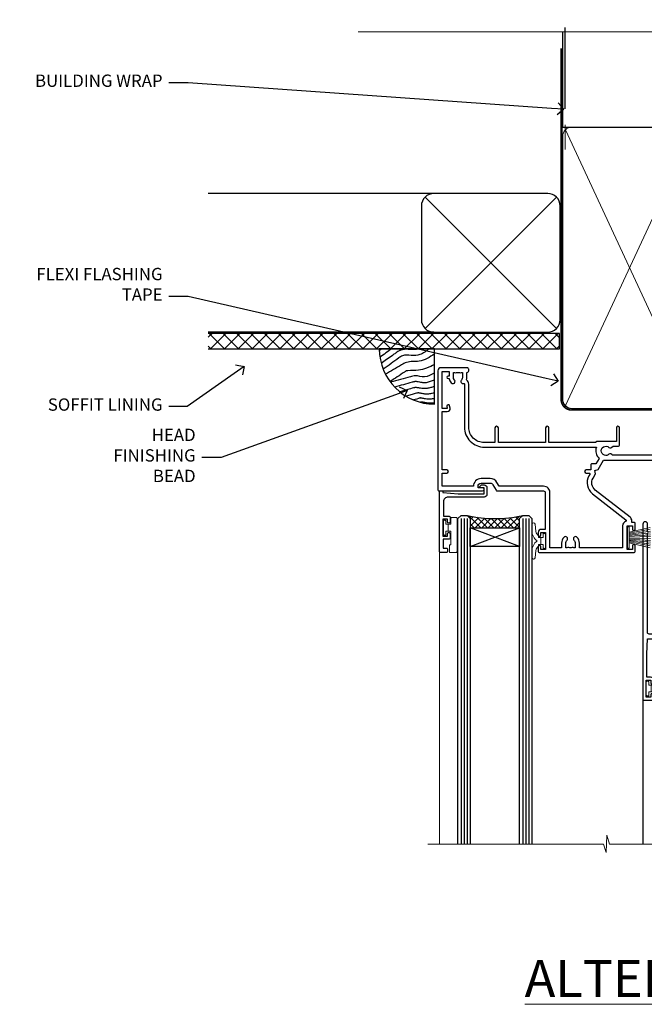
# Model space of a CAD drawing. Extents: x 2258 to 19067, y 27858 to 29841.
# Drawn here: x 5894 to 6097, y 29506 to 29825 of the extents above; entities that cross this region are included whole.
import ezdxf
from ezdxf import colors
from ezdxf.entities.mleader import LeaderData, LeaderLine
from ezdxf.math import Vec2, Vec3

# ---------------------------------------------------------------- set-up
doc = ezdxf.new("R2010")
doc.units = 0
doc.linetypes.add('CENTER', pattern=[2, 1.25, -0.25, 0.25, -0.25])
doc.linetypes.add('Dashed', pattern=[564.444447, 282.222223, -282.222223])
doc.layers.add('Aluminium Systems Ltd Joinery Detail', color=7, linetype='Continuous')
doc.layers.add('Aluminium Systems Ltd Notes', color=7, linetype='Continuous')
doc.layers.add('HARDWARE', color=8, linetype='Continuous', lineweight=5)
doc.styles.add('ASL TXT 50', font='romans.shx', dxfattribs={"height": 100})
doc.styles.get("Standard").update_dxf_attribs({"font": 'arial.ttf'})

# ---------------------------------------------------------------- blocks, each defined once
blk = doc.blocks.new('_Open90')
at = {"color": 0, "linetype": 'ByBlock', "lineweight": -2}
for p, q in [((0, 0), (-1, 0)), ((-0.5, 0.5), (0, 0)), ((0, 0), (-0.5, -0.5))]:
    blk.add_line(p, q, dxfattribs=at)
blk = doc.blocks.new('Horizontal Profile Metal CC Soffit Head F1R')
h = blk.add_hatch()
h.set_pattern_fill('ANSI37', color=256)
h.set_pattern_definition([(45, (0.0363, -8.2665), (-2.24506, 2.24506), []), (135, (0.0363, -8.2665), (-2.24506, -2.24506), [])])
h.paths.add_polyline_path([(39.54, 2.44), (-74.47, 2.44), (-74.47, -2.56), (39.54, -2.56)])
for p, q in [((-1.29, 47.85), (-74.47, 47.85)), ((-4.12, 4.02), (38.54, 46.68)), ((38.54, 4.02), (-4.12, 46.68)), ((-1.29, 2.85), (-74.47, 2.85))]:
    blk.add_line(p, q)
blk.add_lwpolyline([(-5.29, 6.85, 0.414214), (-1.29, 2.85), (35.71, 2.85, 0.414214), (39.71, 6.85), (39.71, 43.85, 0.414214), (35.71, 47.85), (-1.29, 47.85, 0.414214), (-5.29, 43.85)], format="xyb", close=True)
blk.add_lwpolyline([(-74.47, -2.56), (39.54, -2.56), (39.54, 2.44), (-74.47, 2.44)])
at = {"layer": 'Aluminium Systems Ltd Joinery Detail'}
blk.add_line((41.31, 75.35), (41.31, 101.75), dxfattribs=at)
at = {"layer": 'Aluminium Systems Ltd Joinery Detail', "lineweight": 5}
blk.add_line((41.31, 62.1), (41.31, 70.2), dxfattribs=at)
blk = doc.blocks.new('Soffit Bead')
blk.add_lwpolyline([(0, -18), (0, 0), (-18, 0)])
blk.add_arc((0, 0), 17.98, 180, 270)
for points in [[(-17.15, 0), (-17.42, -0.2), (-17.69, -0.4), (-17.97, -0.6)], [(-13.84, 0.07), (-15.15, -0.88), (-16.46, -1.83), (-17.76, -2.78)], [(-7.34, -10.89), (-9.21, -11.42), (-11.08, -11.94), (-12.95, -12.47)]]:
    blk.add_open_spline(points, degree=3)
for points, knots in [([(-1.75, 0), (-2.72, -0.75), (-4.44, -2.1), (-7.58, -2.25), (-10.06, -1.84), (-11.24, -2.7), (-11.62, -2.98), (-11.62, -2.98), (-11.62, -2.98), (-11.62, -2.98), (-13.31, -4.21), (-15, -5.44), (-16.69, -6.67)], [0, 0, 0, 0, 3.558573, 6.375816, 9.224255, 10.619535, 10.619535, 10.619535, 10.619558, 10.619558, 10.619558, 16.726752, 16.726752, 16.726752, 16.726752]), ([(-5.17, 0), (-5.18, 0), (-5.19, -0.01), (-5.33, -0.06), (-5.44, -0.1), (-5.7, -0.17), (-5.84, -0.2), (-6.27, -0.26), (-6.6, -0.28), (-7.13, -0.28), (-7.32, -0.27), (-7.71, -0.25), (-7.93, -0.23), (-8.53, -0.19), (-8.93, -0.16), (-9.74, -0.18), (-10.13, -0.22), (-10.7, -0.36), (-10.86, -0.4), (-11.14, -0.5), (-11.26, -0.55), (-11.48, -0.66), (-11.59, -0.71), (-11.89, -0.88), (-12.07, -0.99), (-12.42, -1.23), (-12.59, -1.35), (-12.73, -1.45)], [3.200553, 3.200553, 3.200553, 3.200553, 3.259257, 3.259257, 3.887033, 3.887033, 4.514808, 4.514808, 5.77036, 5.77036, 6.422991, 6.422991, 7.075623, 7.075623, 8.066749, 8.066749, 8.868917, 8.868917, 9.164125, 9.164125, 9.394717, 9.394717, 9.625308, 9.625308, 10.086491, 10.086491, 10.619535, 10.619535, 10.619535, 10.619535]), ([(-12.73, -1.45), (-13.05, -1.68), (-13.37, -1.91), (-14.31, -2.6), (-14.94, -3.06), (-16.16, -3.95), (-16.74, -4.37), (-17.33, -4.8)], [10.619535, 10.619535, 10.619535, 10.619535, 11.760532, 11.760532, 14.042524, 14.042524, 16.150232, 16.150232, 16.150232, 16.150232]), ([(0, -1.65), (-1.61, -2.72), (-4.39, -4.57), (-8.5, -3.93), (-10.24, -4.94), (-10.79, -5.26), (-10.79, -5.26), (-10.79, -5.26), (-10.79, -5.26), (-12.51, -6.26), (-14.24, -7.26), (-15.97, -8.26)], [0, 0, 0, 0, 5.607978, 9.656991, 11.539943, 11.539943, 11.539943, 11.539955, 11.539955, 11.539955, 17.432179, 17.432179, 17.432179, 17.432179]), ([(0, -5.12), (-1.72, -5.93), (-4.53, -7.25), (-7.77, -7.03), (-9.27, -7.2), (-9.48, -7.36), (-9.48, -7.36), (-9.59, -7.44), (-9.7, -7.52), (-9.81, -7.59), (-11.36, -8.61), (-12.92, -9.64), (-14.47, -10.66)], [0, 0, 0, 0, 5.552219, 9.049789, 9.829399, 9.835096, 9.835096, 9.835096, 10.23393, 10.23393, 10.23393, 15.798811, 15.798811, 15.798811, 15.798811]), ([(0, -7.81), (-1.07, -8.47), (-3.06, -9.7), (-5.83, -8.51), (-7.33, -8.93), (-7.85, -9.08), (-7.85, -9.08), (-7.85, -9.08), (-7.85, -9.08), (-10, -9.68), (-12.15, -10.29), (-14.3, -10.89)], [0, 0, 0, 0, 3.564485, 6.586863, 8.168622, 8.168622, 8.168622, 8.16864, 8.16864, 8.16864, 14.78057, 14.78057, 14.78057, 14.78057]), ([(-6.18, -12.55), (-6.2, -12.55), (-6.25, -12.56), (-6.39, -12.59), (-6.48, -12.61), (-6.66, -12.66), (-6.73, -12.68), (-11.33, -13.96)], [7.063749, 7.063749, 7.063749, 7.063749, 7.479271, 7.479271, 7.894794, 7.894794, 8.155765, 8.155765, 8.155765, 8.155765]), ([(0, -10.01), (-0.34, -10.2), (-0.7, -10.39), (-1.52, -10.73), (-1.98, -10.88), (-2.67, -11), (-2.87, -11.03), (-3.24, -11.05), (-3.41, -11.05), (-3.73, -11.04), (-3.88, -11.02), (-4.31, -10.98), (-4.58, -10.93), (-5.16, -10.81), (-5.46, -10.75), (-5.85, -10.68), (-5.97, -10.67), (-6.13, -10.66), (-6.18, -10.66), (-6.27, -10.66), (-6.32, -10.66), (-6.44, -10.68), (-6.51, -10.69), (-6.74, -10.73), (-6.92, -10.78), (-7.2, -10.85), (-7.27, -10.87), (-7.34, -10.89)], [1.024423, 1.024423, 1.024423, 1.024423, 2.00692, 2.00692, 3.047543, 3.047543, 3.445645, 3.445645, 3.769342, 3.769342, 4.09304, 4.09304, 4.740435, 4.740435, 5.690777, 5.690777, 6.228627, 6.228627, 6.550197, 6.550197, 6.89922, 6.89922, 7.248243, 7.248243, 7.946289, 7.946289, 8.168622, 8.168622, 8.168622, 8.168622]), ([(0, -12.13), (-0.14, -12.2), (-0.29, -12.26), (-0.79, -12.47), (-1.17, -12.6), (-1.96, -12.8), (-2.35, -12.87), (-2.95, -12.92), (-3.15, -12.93), (-3.49, -12.93), (-3.64, -12.93), (-3.93, -12.91), (-4.07, -12.9), (-4.45, -12.86), (-4.68, -12.82), (-5.1, -12.75), (-5.27, -12.71), (-5.59, -12.65), (-5.73, -12.62), (-5.95, -12.58), (-6.03, -12.57), (-6.13, -12.55), (-6.16, -12.55), (-6.18, -12.55)], [1.752341, 1.752341, 1.752341, 1.752341, 2.053643, 2.053643, 2.747982, 2.747982, 3.352199, 3.352199, 3.622112, 3.622112, 3.846072, 3.846072, 4.070033, 4.070033, 4.517953, 4.517953, 4.965874, 4.965874, 5.413794, 5.413794, 5.849702, 5.849702, 6.131002, 6.131002, 6.131002, 6.131002]), ([(-5.36, -14.33), (-5.39, -14.34), (-5.43, -14.34), (-5.57, -14.38), (-5.67, -14.4), (-5.83, -14.45), (-5.9, -14.47), (-9.28, -15.4)], [7.063749, 7.063749, 7.063749, 7.063749, 7.479271, 7.479271, 7.894794, 7.894794, 8.129845, 8.129845, 8.129845, 8.129845]), ([(-4.54, -15.98), (-4.56, -15.99), (-4.61, -15.99), (-4.75, -16.03), (-4.84, -16.05), (-5, -16.09), (-5.05, -16.11), (-6.87, -16.61)], [7.063749, 7.063749, 7.063749, 7.063749, 7.479271, 7.479271, 7.894794, 7.894794, 8.085458, 8.085458, 8.085458, 8.085458]), ([(0, -14.25), (-0.24, -14.34), (-0.5, -14.42), (-1.14, -14.59), (-1.54, -14.66), (-2.14, -14.71), (-2.34, -14.72), (-2.68, -14.72), (-2.83, -14.72), (-3.12, -14.7), (-3.25, -14.69), (-3.64, -14.65), (-3.87, -14.61), (-4.28, -14.54), (-4.46, -14.5), (-4.77, -14.44), (-4.91, -14.41), (-5.13, -14.36), (-5.21, -14.35), (-5.32, -14.34), (-5.35, -14.33), (-5.36, -14.33)], [2.294927, 2.294927, 2.294927, 2.294927, 2.747982, 2.747982, 3.352199, 3.352199, 3.622112, 3.622112, 3.846072, 3.846072, 4.070033, 4.070033, 4.517953, 4.517953, 4.965874, 4.965874, 5.413794, 5.413794, 5.849702, 5.849702, 6.131002, 6.131002, 6.131002, 6.131002]), ([(0, -16.15), (-0.35, -16.24), (-0.73, -16.31), (-1.31, -16.36), (-1.51, -16.37), (-1.85, -16.37), (-2, -16.37), (-2.29, -16.35), (-2.43, -16.34), (-2.81, -16.3), (-3.04, -16.26), (-3.46, -16.19), (-3.63, -16.15), (-3.95, -16.09), (-4.09, -16.06), (-4.31, -16.02), (-4.39, -16), (-4.49, -15.99), (-4.52, -15.98), (-4.54, -15.98)], [2.774447, 2.774447, 2.774447, 2.774447, 3.352199, 3.352199, 3.622112, 3.622112, 3.846072, 3.846072, 4.070033, 4.070033, 4.517953, 4.517953, 4.965874, 4.965874, 5.413794, 5.413794, 5.849702, 5.849702, 6.131002, 6.131002, 6.131002, 6.131002]), ([(-4.24, -17.3), (-4.27, -17.31), (-4.31, -17.32), (-4.43, -17.35), (-4.5, -17.36), (-4.58, -17.38)], [7.0637486, 7.0637486, 7.0637486, 7.0637486, 7.4792711, 7.4792711, 7.8043484, 7.8043484, 7.8043484, 7.8043484]), ([(0, -17.54), (-0.26, -17.6), (-0.54, -17.64), (-1.02, -17.68), (-1.21, -17.69), (-1.55, -17.69), (-1.71, -17.69), (-1.99, -17.67), (-2.13, -17.66), (-2.51, -17.62), (-2.74, -17.58), (-3.16, -17.51), (-3.33, -17.47), (-3.65, -17.41), (-3.79, -17.38), (-4.01, -17.34), (-4.09, -17.32), (-4.19, -17.31), (-4.22, -17.31), (-4.24, -17.3)], [2.935018, 2.935018, 2.935018, 2.935018, 3.352199, 3.352199, 3.622112, 3.622112, 3.846072, 3.846072, 4.070033, 4.070033, 4.517953, 4.517953, 4.965874, 4.965874, 5.413794, 5.413794, 5.849702, 5.849702, 6.131002, 6.131002, 6.131002, 6.131002])]:
    blk.add_open_spline(points, degree=3, knots=knots)
blk = doc.blocks.new('10P302')
blk.add_lwpolyline([(-5.25, 46.9, -0.414214), (-5.45, 47.1), (-5.45, 47.21, -0.211645), (-5.38, 47.36), (-4.45, 48.21), (-4.45, 48.25), (-5.25, 48.25, -0.414214), (-5.45, 48.45), (-5.45, 48.95, -0.414214), (-5.25, 49.15), (-4.25, 49.15), (-4.25, 49.95, -0.414214), (-4.05, 50.15), (-3.15, 50.15, -0.414214), (-2.95, 49.95), (-2.95, -7.1, -1), (-4.45, -7.1), (-4.45, -4.7, -0.57735), (-4.45, -4), (-4.45, -2.35), (-4.75, -2.35, -1), (-4.75, -0.95), (-4.45, -0.95), (-4.45, 28.15, 0.414214), (-4.95, 28.65), (-17.35, 28.65), (-17.35, 24.15, -0.197653), (-18.39, 21.62, -1), (-19.46, 22.67, 0.197653), (-18.85, 24.15), (-18.85, 26.25), (-19.37, 26.25, -0.308127), (-20.15, 26.09, 0.199116), (-21.75, 26.09, -0.308127), (-22.53, 26.25), (-23.05, 26.25), (-23.05, 24.15, 0.197653), (-22.44, 22.67, -1), (-23.51, 21.62, -0.197653), (-24.55, 24.15), (-24.55, 28.65), (-36.95, 28.65, 0.414214), (-37.45, 28.15), (-37.45, -4, -0.57735), (-37.45, -4.7), (-37.45, -7.1, -1), (-38.95, -7.1), (-38.95, 49.85, -0.414214), (-38.65, 50.15), (-35.95, 50.15, -0.414214), (-35.45, 49.65), (-35.45, 48.35, -1), (-36.35, 48.35), (-36.35, 49.15), (-37.85, 49.15), (-37.85, 43.65), (-36.35, 43.65), (-36.35, 44.45, -1), (-35.45, 44.45), (-35.45, 43.65, -0.414214), (-36.45, 42.65), (-37.65, 42.65), (-37.65, 35.15), (-37.45, 30.15), (-23.55, 30.15, -0.414214), (-23.05, 29.65), (-23.05, 27.75), (-18.85, 27.75), (-18.85, 29.65, -0.414214), (-18.35, 30.15), (-4.45, 30.15), (-4.25, 35.15), (-4.25, 46.9)], format="xyb", close=True)
blk = doc.blocks.new('PB69750-4B')
for p, q in [((-1.75, 0.5), (-3.32, 7.32)), ((-1.43, 0.5), (-2.72, 7.38)), ((-1.11, 0.5), (-2.12, 7.43)), ((-0.8, 0.5), (-1.52, 7.46)), ((-0.48, 0.5), (-0.91, 7.49)), ((-0.16, 0.5), (-0.3, 7.5)), ((0.16, 0.5), (0.3, 7.5)), ((0.48, 0.5), (0.91, 7.49)), ((0.8, 0.5), (1.52, 7.46)), ((1.11, 0.5), (2.12, 7.43)), ((1.43, 0.5), (2.72, 7.38)), ((1.75, 0.5), (3.32, 7.32))]:
    blk.add_line(p, q)
blk.add_lwpolyline([(-3.45, 0), (3.45, 0), (3.45, 0.5), (-3.45, 0.5)], close=True)
blk = doc.blocks.new('SH270B')
blk.add_blockref('PB69750-4B', (0, 0))
blk = doc.blocks.new('GT001')
blk.add_lwpolyline([(0.05, 11.75), (1.45, 11.75), (1.45, 0.25), (0.05, 0.25)], close=True)
blk = doc.blocks.new('10F301-22538')
at = {"flags": 128}
for points in [[(50.31, -4.13), (51.14, -5.56), (50.85, -6.66), (51.94, -6.95), (53.7, -10), (107.5, -10), (107.5, -2.7), (105.5, -2.7, -0.414214), (105, -2.2), (105, -0.9, -1), (105.8, -0.9), (105.8, -1.7), (107.5, -1.7), (107.5, 3.9, -0.499995), (107.5, 4.7), (107.5, 10.3), (105.8, 10.3), (105.8, 9.5, -1), (105, 9.5), (105, 12.45, -1), (105.9, 12.45), (105.9, 11.3), (107.6, 11.3), (107.6, 19), (105.9, 19), (105.9, 17.85, -1), (105, 17.85), (105, 19.5, -0.414214), (105.5, 20), (108.5, 20, -0.414214), (109, 19.5), (109, 0.6), (111.5, 0.6, -1), (111.5, -0.4), (109, -0.4), (109, -19.8), (118.4, -19.8, -1), (118.4, -21), (117.12, -21, -0.198912), (116.91, -20.91), (116.6, -20.6), (110.4, -20.6), (110.09, -20.91, -0.198912), (109.88, -21), (108.6, -21, -0.414214), (107.6, -20), (107.6, -12.6, 0.414214), (106.6, -11.6), (106.4, -11.6, 0.414214), (105.4, -12.6), (105.4, -15.7, -0.414214), (105.1, -16), (99.8, -16, -0.414214), (99.5, -15.7), (99.5, -15.41, -0.199518), (99.65, -15.05), (100.55, -14.15, -0.395302), (101.51, -14.13, 0.182676), (102.5, -14.5), (104, -14.5), (104, -14.13, -0.241744), (103.91, -13.5, 0.171573), (103.91, -12.5, -0.241744), (104, -11.87), (104, -11.5), (102.5, -11.5, 0.182676), (101.51, -11.88, -0.523259), (100.39, -11.6), (56.61, -11.6, -0.523259), (55.49, -11.88, 0.182676), (54.5, -11.5, 1.447009), (55.49, -14.13, -0.395302), (56.45, -14.15), (56.8, -14.5), (58.4, -14.5, -0.414214), (58.9, -15), (58.9, -20.5, -1), (57.9, -20.5), (57.9, -16), (51.4, -16, -0.414214), (51.2, -15.8), (51.2, -15.7), (36, -15.7), (36, -20.45, -1), (34.9, -20.45), (34.9, -15.7), (19.6, -15.7), (19.6, -20.45, -1), (18.5, -20.45), (18.5, -15.7), (15, -15.7, 0.414214), (10, -20.7), (10, -34.68, -0.260614), (9.24, -36.04, -0.084234), (9.4, -37), (9.4, -38.5), (9.5, -38.5, -0.414214), (10, -39), (10, -39.5, -0.414214), (9.5, -40), (1, -40, -0.414214), (0, -39), (0, -0.3, -0.414214), (0.3, 0), (14.5, 0, -1), (14.5, -1), (13, -1), (13, -1.5, 0.414214), (14, -2.5), (16.98, -2.5, 0.267949), (17.85, -2), (18.86, -0.25, -0.267949), (19.29, 0), (34.3, 0, 0.414214), (34.8, 0.5), (34.8, 12.5), (33.5, 12.5, -0.414214), (32.5, 13.5), (32.5, 14.3, -1), (33.4, 14.3), (33.4, 13.5), (34.9, 13.5), (34.9, 19), (33.4, 19), (33.4, 18.2, -1), (32.5, 18.2), (32.5, 19.5, -0.414214), (33, 20), (63.5, 20, -0.414214), (64, 19.5), (64, 17.85, -1), (63.1, 17.85), (63.1, 19), (61.4, 19), (61.4, 11.3), (63.1, 11.3), (63.1, 12.45, -1), (64, 12.45), (64, 10.5, -0.414214), (63.8, 10.3), (62.9, 10.3), (62.9, 9.71, -0.230868), (62.32, 8.53), (51.06, -0.27, 0.373885)], [(3.93, -26.86), (3.79, -27.63, -1), (2.91, -27.47), (3.03, -26.8), (1.4, -26.8), (1.4, -38.8), (3.6, -38.8), (3.6, -37.3), (3.3, -37.3, -1), (3.3, -36.5), (3.64, -36.5, -0.138234), (4.33, -35.08, -1), (5.38, -36.01, 0.182676), (5, -37), (5, -38.5), (5.37, -38.5, -0.241744), (6, -38.41, 0.171573), (7, -38.41, -0.241744), (7.63, -38.5), (8, -38.5), (8, -37, 0.182676), (7.63, -36.01, -0.750393), (8.34, -34.87, 0.499277), (8.6, -34.68), (8.6, -20.7, -0.414214), (15.1, -14.2), (51.43, -14.2, -0.311487), (52.29, -10.55), (51.28, -8.8), (49.9, -8.8, -0.414214), (49.6, -8.5), (49.6, -6.8), (48.1, -6.8, -1), (48.1, -5.8), (49.02, -5.8, 0.57735), (49.28, -5.35), (49.01, -4.88, -0.373885), (50.14, 0.91), (60.97, 9.37, 0.588646), (60.89, 9.89, -0.314973), (59.9, 11.3), (59.9, 18.5), (45.9, 18.5), (45.9, 17, -0.182676), (45.18, 15.08, -1), (44.13, 16.01, 0.182676), (44.5, 17), (44.5, 18.5), (44.13, 18.5, -0.241744), (43.5, 18.41, 0.171573), (42.5, 18.41, -0.241744), (41.87, 18.5), (41.5, 18.5), (41.5, 17, 0.182676), (41.88, 16.01, -1), (40.83, 15.08, -0.182676), (40.1, 17), (40.1, 18.5), (36.3, 18.5), (36.3, 0.5, -0.414214), (34.3, -1.5), (19.87, -1.5), (19.14, -2.75, -0.267949), (16.98, -4), (14, -4, -0.414214), (11.5, -1.5), (1.4, -1.5), (1.4, -5.8), (2.9, -5.8, -1), (2.9, -6.8), (1.4, -6.8), (1.4, -25.8), (3.04, -25.8, -0.466308)]]:
    blk.add_lwpolyline(points, format="xyb", close=True, dxfattribs=at)
blk = doc.blocks.new('BS020-Comp')
blk.add_lwpolyline([(0.4, -0.85), (-0.35, -0.85), (-0.35, -0.36, 0.221673), (-0.44, -0.17, -0.187564), (-1.14, 1.1), (-1.45, 3.52, 0.936585), (-2.45, 3.45), (-2.45, 1.36, 0.241598), (-0.75, -1.95, 0.241598), (-2.45, -5.26), (-2.45, -7.35, 0.936585), (-1.45, -7.42), (-1.14, -5, -0.187564), (-0.44, -3.73, 0.221673), (-0.35, -3.54), (-0.35, -3.05), (0.4, -3.05)], format="xyb", close=True)
blk.add_lwpolyline([(0.4, -3.05), (1.15, -3.05), (1.15, -4.1, 0.414214), (1.4, -4.35), (1.7, -4.35, 0.414214), (1.95, -4.1), (1.95, 0.2, 0.414214), (1.7, 0.45), (1.4, 0.45, 0.414214), (1.15, 0.2), (1.15, -0.85), (0.4, -0.85)], format="xyb")
blk = doc.blocks.new('GW040')
blk.add_lwpolyline([(-0.25, 2.35), (0.2, 2.35), (0.2, -0.2), (-0.35, -0.2, 0.609409), (-0.55, -0.59), (0.2, -1.65), (0.2, -7.52, 0.702362), (0.91, -7.77), (2.76, -5.94), (5.07, -4, 0.8391), (4.73, -3.4), (2.76, -4.12), (2.76, -2.82), (5.07, -0.88, 0.8391), (4.73, -0.28), (2.76, -1), (2.76, 0.58, -0.334595), (4.21, 2.5), (4.66, 2.63, 0.310508), (4.8, 2.8), (4.9, 3.93, 0.452117), (4.69, 4.15, 0.058319), (-0.46, 3.34, 0.336231), (-0.75, 2.95), (-0.75, 2.85, 0.414214)], format="xyb", close=True)
blk = doc.blocks.new('10B116-22519')
at = {"flags": 128}
blk.add_lwpolyline([(-13.1, 0.5, 0.414214), (-12.9, 0.7), (-12.9, 1), (-7.9, 1.5), (0.5, 1.5), (0.5, -0.55), (-0.8, -0.55, 0.668179), (-0.94, -0.89), (-0.44, -1.39, 0.198912), (-0.3, -1.45), (0.5, -1.45, 0.414214), (1.4, -0.55), (1.4, 1.6, 0.414214), (0.5, 2.5), (-11.2, 2.5, -0.414214), (-12.7, 4), (-12.7, 8.7), (-11, 8.7, 0.414214), (-10.5, 9.2), (-10.5, 10.5, 1), (-11.4, 10.5), (-11.4, 9.7), (-12.9, 9.7), (-12.9, 15.2), (-11.4, 15.2), (-11.4, 14.4, 1), (-10.5, 14.4), (-10.5, 15.7, 0.414214), (-11, 16.2), (-12.8, 16.2), (-12.8, 19.1), (-11.7, 19.1, 0.414214), (-11.4, 19.4), (-11.4, 20.2, 0.414214), (-11.7, 20.5), (-13.7, 20.5, 0.414214), (-14, 20.2), (-14, 0.7, 0.414214), (-13.8, 0.5)], format="xyb", close=True, dxfattribs=at)
blk = doc.blocks.new('BS024')
at = {"color": 1}
blk.add_lwpolyline([(-0.4, -3.05), (-0.4, -0.85), (0.45, -0.85), (0.45, 3.6), (0.25, 3.6, -0.414214), (-0.05, 3.9), (-0.05, 5.8, -0.414214), (0.25, 6.1), (2.15, 6.1, -0.414214), (2.45, 5.8), (2.45, -5, -0.414214), (2.2, -5.25), (0.7, -5.25, -0.414214), (0.45, -5), (0.45, -3.05)], format="xyb", close=True, dxfattribs=at)
blk.add_lwpolyline([(-0.4, -3.05), (-1.15, -3.05), (-1.15, -4.1, -0.414214), (-1.4, -4.35), (-1.7, -4.35, -0.414214), (-1.95, -4.1), (-1.95, 0.2, -0.414214), (-1.7, 0.45), (-1.4, 0.45, -0.414214), (-1.15, 0.2), (-1.15, -0.85), (-0.4, -0.85)], format="xyb", dxfattribs=at)
blk = doc.blocks.new('F1 SW Square Head')
h = blk.add_hatch()
h.set_pattern_fill('ANSI37', color=251, scale=12)
h.set_pattern_definition([(45, (12, 1), (-1.06066, 1.06066), []), (135, (12, 1), (-1.06066, -1.06066), [])])
edge = h.paths.add_edge_path()
edge.add_line((-88.83, -33), (-104.83, -33))
edge.add_line((-104.83, -33), (-104.83, -30))
edge.add_line((-104.83, -30), (-105.83, -29))
edge.add_arc((-96.83, 11), 41, 257.3196, 282.6804)
edge.add_line((-87.83, -29), (-88.83, -30))
edge.add_line((-88.83, -30), (-88.83, -33))
h = blk.add_hatch()
h.set_pattern_fill('ANSI37', color=251, scale=12, angle=180)
h.set_pattern_definition([(225, (-31.3328, -77.9441), (1.06066, -1.06066), []), (315, (-31.3328, -77.9441), (1.06066, 1.06066), [])])
edge = h.paths.add_edge_path()
edge.add_line((-39.33, -80.94), (-23.33, -80.94))
edge.add_line((-23.33, -80.94), (-23.33, -77.94))
edge.add_line((-23.33, -77.94), (-22.33, -76.94))
edge.add_arc((-31.33, -36.94), 41, 257.3196, 282.6804, ccw=False)
edge.add_line((-40.33, -76.94), (-39.33, -77.94))
edge.add_line((-39.33, -77.94), (-39.33, -80.94))
for p, q in [((-108.83, -30), (-107.83, -29)), ((-108.83, -135.69), (-108.83, -30)), ((-107.83, -29), (-105.83, -29)), ((-105.83, -29), (-104.83, -30)), ((-104.83, -30), (-104.83, -135.69)), ((-88.83, -30), (-87.83, -29)), ((-88.83, -135.69), (-88.83, -30)), ((-87.83, -29), (-85.83, -29)), ((-85.83, -29), (-84.83, -30)), ((-84.83, -30), (-84.83, -135.69)), ((-6.33, -40.5), (-6.33, -135.69)), ((-48.83, -60.23), (-48.83, -135.69)), ((-12.83, -60.28), (-12.83, -135.69)), ((-42.33, -76.94), (-43.33, -77.94)), ((-43.33, -77.94), (-43.33, -135.69)), ((-40.33, -76.94), (-42.33, -76.94)), ((-39.33, -77.94), (-40.33, -76.94)), ((-39.33, -135.69), (-39.33, -77.94)), ((-22.33, -76.94), (-23.33, -77.94)), ((-23.33, -77.94), (-23.33, -135.69)), ((-20.33, -76.94), (-22.33, -76.94)), ((-19.33, -77.94), (-20.33, -76.94)), ((-19.33, -135.69), (-19.33, -77.94))]:
    blk.add_line(p, q)
at = {"color": 4}
for p, q in [((-107.83, -30), (-107.83, -135.69)), ((-106.83, -30), (-106.83, -135.69)), ((-105.83, -30), (-105.83, -135.69)), ((-87.83, -30), (-87.83, -135.69)), ((-86.83, -30), (-86.83, -135.69)), ((-85.83, -30), (-85.83, -135.69)), ((-42.33, -77.94), (-42.33, -135.69)), ((-41.33, -77.94), (-41.33, -135.69)), ((-40.33, -77.94), (-40.33, -135.69)), ((-22.33, -77.94), (-22.33, -135.69)), ((-21.33, -77.94), (-21.33, -135.69)), ((-20.33, -77.94), (-20.33, -135.69))]:
    blk.add_line(p, q, dxfattribs=at)
at = {"color": 251}
for p, q in [((-104.83, -39), (-88.83, -33)), ((-88.83, -39), (-104.83, -33)), ((-23.33, -86.94), (-39.33, -80.94)), ((-39.33, -86.94), (-23.33, -80.94))]:
    blk.add_line(p, q, dxfattribs=at)
for points in [[(-104.83, -33), (-88.83, -33), (-88.83, -39), (-104.83, -39)], [(-23.33, -80.94), (-39.33, -80.94), (-39.33, -86.94), (-23.33, -86.94)]]:
    blk.add_lwpolyline(points, close=True)
for centre in [(-96.83, 11), (-31.33, -36.94)]:
    blk.add_arc(centre, 41, 257.3196, 282.6804)
at = {"layer": 'Aluminium Systems Ltd Joinery Detail', "linetype": 'Continuous', "lineweight": 5}
blk.add_line((-114.78, -35.41), (-114.78, -135.69), dxfattribs=at)
blk.add_lwpolyline([(-0.82, -135.69), (-59.63, -135.69), (-60.5, -132.82), (-60.75, -138.46), (-61.65, -135.69), (-118.66, -135.69)], dxfattribs=at)
at = {"color": 8, "transparency": 33554687, "xscale": -1, "rotation": 180}
blk.add_blockref('10F301-22538', (-115.33, -21), dxfattribs=at)
at = {"transparency": 33554687, "xscale": -1, "rotation": 180}
for name, p in [('10B116-22519', (-100.83, -20.5)), ('10P302', (-9.88, -38.85))]:
    blk.add_blockref(name, p, dxfattribs=at)
at = {"layer": 'HARDWARE', "transparency": 33554687, "xscale": -1}
for name, p, rotation in [('GT001', (-9.48, -19.3), 180), ('BS024', (-111.58, -34.9), 180), ('SH270B', (-7.83, -36.15), 90)]:
    blk.add_blockref(name, p, dxfattribs=dict(at, rotation=rotation))
at = {"layer": 'HARDWARE', "xscale": -1, "rotation": 180}
blk.add_blockref('BS020-Comp', (-82.38, -39.2), dxfattribs=at)
at = {"layer": 'HARDWARE', "transparency": 33554687}
for name, p, rotation in [('SH270B', (-53.83, -36.15), 270), ('BS020-Comp', (-45.78, -87.14), 180), ('GW040', (-15.08, -85.59), 180)]:
    blk.add_blockref(name, p, dxfattribs=dict(at, rotation=rotation))
blk = doc.blocks.new('140mm Framing Head')
h = blk.add_hatch()
h.set_pattern_fill('AR-SAND', color=0, scale=0.15)
h.set_pattern_definition([(37.5, (59.409, 87.8324), (-0.24, 7.3412), [0, -5.7912, 0, -6.477, 0, -6.19125]), (7.5, (59.409, 87.832), (6.74285, 10.75238), [0, -3.1242, 0, -5.2197, 0, -2.00025]), (327.5, (54.7225, 87.8324), (11.86489, 0.02156), [0, -1.905, 0, -6.858, 0, -8.9535]), (317.5, (54.723, 87.832), (11.45335, 3.34394), [0, -0.9525, 0, -4.4958, 0, -5.1435])])
h.paths.add_polyline_path([(230.61, 87.86), (221.11, 87.86), (221.11, -47.33), (230.61, -47.33)])
at = {"color": 0, "linetype": 'Dashed'}
blk.add_line((79.91, 57.9), (79.91, 88.77), dxfattribs=at)
for p, q in [((218.81, 57.9, -1), (218.81, 88.77, -1)), ((79.91, 57.9), (218.81, 57.9, -1))]:
    blk.add_line(p, q)
at = {"color": 0}
blk.add_lwpolyline([(230.61, -47.33), (221.11, -47.33), (221.11, 88.77), (230.61, 88.77)], close=True, dxfattribs=at)
at = {"layer": 'Aluminium Systems Ltd Joinery Detail', "lineweight": 5}
for p, q in [((80.8, -32.58), (122.35, 57.01, -1)), ((80.8, 57.01), (122.35, -32.58, -1)), ((124.13, -32.58, -1), (172.32, 56.83, -1)), ((124.16, 56.83, -1), (172.35, -32.58, -1)), ((174.13, -32.58, -1), (217.92, 57.01, -1)), ((174.16, 56.83, -1), (217.92, -32.58, -1))]:
    blk.add_line(p, q, dxfattribs=at)
at = {"layer": 'Aluminium Systems Ltd Joinery Detail', "linetype": 'Continuous', "lineweight": 5, "ltscale": 0.12, "elevation": -1}
blk.add_lwpolyline([(233.74, 88.77), (124.87, 88.77), (123.96, 85.34), (122.7, 92.75), (121.66, 88.77), (13.53, 88.77)], dxfattribs=at)
at = {"layer": 'Aluminium Systems Ltd Joinery Detail', "linetype": 'Dashed', "lineweight": 5, "ltscale": 0.01, "const_width": 0.25, "elevation": -0.75}
blk.add_lwpolyline([(79.77, 88.77), (79.77, -30.43, 0.419605), (82.93, -33.6), (215.77, -33.6)], format="xyb", dxfattribs=at)
at = {"layer": 'Aluminium Systems Ltd Joinery Detail', "linetype": 'CENTER', "lineweight": 5, "ltscale": 3, "const_width": 0.5, "elevation": -0.5}
blk.add_lwpolyline([(79.39, 83.43), (79.39, -30.43, 0.432948), (82.93, -34), (215.77, -34)], format="xyb", dxfattribs=at)
at = {"layer": 'Aluminium Systems Ltd Joinery Detail', "lineweight": 5, "elevation": -1}
for points in [[(123.24, -28.32), (123.24, 54.86, 0.414214), (120.2, 57.9), (82.95, 57.9, 0.414214), (79.91, 54.86), (79.91, -28.32)], [(173.24, -28.53), (173.24, 54.65, 0.368185), (170.2, 57.9), (126.28, 57.9, 0.368185), (123.24, 54.65), (123.24, -28.53)], [(218.81, -28.53), (218.81, 54.86, 0.414214), (215.77, 57.9), (176.28, 57.9, 0.368185), (173.24, 54.65), (173.24, -28.53)], [(123.24, 52.75), (123.24, -30.43, -0.414214), (120.2, -33.47), (82.95, -33.47, -0.414214), (79.91, -30.43), (79.91, 52.75)], [(173.24, 52.75), (173.24, -30.43, -0.414214), (170.2, -33.47), (126.28, -33.47, -0.414214), (123.24, -30.43), (123.24, 52.75)], [(218.81, 52.75), (218.81, -30.43, -0.414214), (215.77, -33.47), (176.28, -33.47, -0.414214), (173.24, -30.43), (173.24, 52.75)]]:
    blk.add_lwpolyline(points, format="xyb", dxfattribs=at)
blk = doc.blocks.new('Fibre Cement Weatherboard CC Soffit Head Text F1R')
at = {"layer": 'Aluminium Systems Ltd Notes', "color": 3, "lineweight": 5, "ltscale": 0.12}
ml = blk.add_multileader_mtext('Standard', dxfattribs=at)
ml.set_content('BUILDING WRAP', color=3)
ml.set_leader_properties(color=8)
ml.set_arrow_properties(name='OPEN90')
ml.build(insert=Vec2(0, 0))
ml.multileader.update_dxf_attribs({"text_left_attachment_type": 2, "text_right_attachment_type": 2})
ctx = ml.context
ctx.base_point, ctx.plane_origin = Vec3(-135.34, 88.82), Vec3(33.32, 48.3)
ctx.left_attachment, ctx.right_attachment, ctx.text_align_type = 2, 2, 2
notes = []
notes.append((ctx, [(0, (1, 1, 0), (-80.99, 88.82), (-1, 0), 6.29, [(0, [(40.89, 80.21)], 0, [])])]))
ctx.mtext.insert, ctx.mtext.width, ctx.mtext.alignment, ctx.mtext.line_spacing_style, ctx.mtext.flow_direction = Vec3(-89.28, 91.48), 46.3575, 3, 2, 5
ml = blk.add_multileader_mtext('Standard', dxfattribs=at)
ml.set_content('FLEXI FLASHING TAPE', color=3)
ml.set_leader_properties(color=8)
ml.set_arrow_properties(name='OPEN90')
ml.build(insert=Vec2(0, 0))
ml.multileader.update_dxf_attribs({"text_left_attachment_type": 2, "text_right_attachment_type": 2})
ctx = ml.context
ctx.base_point, ctx.plane_origin = Vec3(-118.42, 19.37), Vec3(-27.37, -89.98)
ctx.left_attachment, ctx.right_attachment, ctx.text_align_type = 2, 2, 2
notes.append((ctx, [(0, (1, 1, 0), (-80.99, 19.37), (-1, 0), 6.29, [(0, [(39.07, -8.13)], 0, [])])]))
ctx.mtext.insert, ctx.mtext.width, ctx.mtext.alignment, ctx.mtext.line_spacing_style, ctx.mtext.flow_direction = Vec3(-89.28, 28.7), 41.677, 3, 2, 5
ml = blk.add_multileader_mtext('Standard', dxfattribs=at)
ml.set_content('SOFFIT LINING', color=3)
ml.set_leader_properties(color=8)
ml.set_arrow_properties(name='OPEN90')
ml.build(insert=Vec2(0, 0))
ml.multileader.update_dxf_attribs({"text_left_attachment_type": 2, "text_right_attachment_type": 2})
ctx = ml.context
ctx.base_point, ctx.plane_origin = Vec3(-130.73, -16.35), Vec3(-31.55, -94.21)
ctx.left_attachment, ctx.right_attachment, ctx.text_align_type = 2, 2, 2
notes.append((ctx, [(0, (1, 1, 0), (-81.26, -16.35), (-1, 0), 6.02, [(0, [(-62.84, -3.27)], 0, [])])]))
ctx.mtext.insert, ctx.mtext.width, ctx.mtext.alignment, ctx.mtext.line_spacing_style, ctx.mtext.flow_direction = Vec3(-89.28, -13.68), 41.677, 3, 2, 5
for ctx, leaders in notes:
    for number, flags, end, landing, length, lines in leaders:
        leader = LeaderData()
        leader.index, (leader.has_last_leader_line, leader.has_dogleg_vector, leader.attachment_direction) = number, flags
        leader.last_leader_point, leader.dogleg_vector, leader.dogleg_length = Vec3(end), Vec3(landing), length
        for number, points, colour, breaks in lines:
            line = LeaderLine()
            line.index, line.vertices, line.color, line.breaks = number, Vec3.list(points), colors.encode_raw_color(colour), breaks
            leader.lines.append(line)
        ctx.leaders.append(leader)
blk = doc.blocks.new('Horizontal Profile Metal CC Soffit Head Text F1R')
at = {"layer": 'Aluminium Systems Ltd Notes'}
blk.add_blockref('Fibre Cement Weatherboard CC Soffit Head Text F1R', (0, 0), dxfattribs=at)

msp = doc.modelspace()

# ---------------------------------------------------------------- block references
msp.add_blockref('140mm Framing Head', (5990.49, 29732.63, 1))
at = {"layer": 'Aluminium Systems Ltd Joinery Detail'}
for name, p in [('Horizontal Profile Metal CC Soffit Head F1R', (6029.85, 29721.09)), ('F1 SW Square Head', (6145.25, 29693.37, 1))]:
    msp.add_blockref(name, p, dxfattribs=at)
at = {"layer": 'Aluminium Systems Ltd Joinery Detail', "color": 0}
msp.add_blockref('Soffit Bead', (6028.85, 29718.53), dxfattribs=at)
at = {"layer": 'Aluminium Systems Ltd Notes'}
msp.add_blockref('Horizontal Profile Metal CC Soffit Head Text F1R', (6029.85, 29716.09), dxfattribs=at)

# ---------------------------------------------------------------- texts
at = {"layer": 'Aluminium Systems Ltd Joinery Detail', "lineweight": 5, "insert": (6443.78, 29520.06), "char_height": 12, "width": 553.0825, "attachment_point": 3, "style": 'ASL TXT 50'}
msp.add_mtext('\\pxqc;{\\fArial|b0|i0|c0|p34;\\LALTERNATIVE HEAD DETAILS}', dxfattribs=at)

# ---------------------------------------------------------------- leaders
at = {"layer": 'Aluminium Systems Ltd Notes', "color": 3, "lineweight": 5, "ltscale": 0.12}
ml = msp.add_multileader_mtext('Standard', dxfattribs=at)
ml.set_content('HEAD FINISHING BEAD', color=3)
ml.set_leader_properties(color=8)
ml.set_arrow_properties(name='OPEN90')
ml.build(insert=Vec2(0, 0))
ml.multileader.update_dxf_attribs({"text_left_attachment_type": 2, "text_right_attachment_type": 2})
ctx = ml.context
ctx.base_point, ctx.plane_origin = Vec3(5921.85, 29683.24), Vec3(6031.83, 29605.38)
ctx.left_attachment, ctx.right_attachment, ctx.text_align_type = 2, 2, 2
notes = []
notes.append((ctx, [(0, (1, 1, 0), (5959.59, 29683.24), (-1, 0), 6.29, [(0, [(6019.93, 29704.97)], 0, [])])]))
ctx.mtext.insert, ctx.mtext.width, ctx.mtext.alignment, ctx.mtext.line_spacing_style, ctx.mtext.flow_direction = Vec3(5951.3, 29692.57), 41.677, 3, 2, 5
for ctx, leaders in notes:
    for number, flags, end, landing, length, lines in leaders:
        leader = LeaderData()
        leader.index, (leader.has_last_leader_line, leader.has_dogleg_vector, leader.attachment_direction) = number, flags
        leader.last_leader_point, leader.dogleg_vector, leader.dogleg_length = Vec3(end), Vec3(landing), length
        for number, points, colour, breaks in lines:
            line = LeaderLine()
            line.index, line.vertices, line.color, line.breaks = number, Vec3.list(points), colors.encode_raw_color(colour), breaks
            leader.lines.append(line)
        ctx.leaders.append(leader)

doc.saveas('drawing.dxf')
